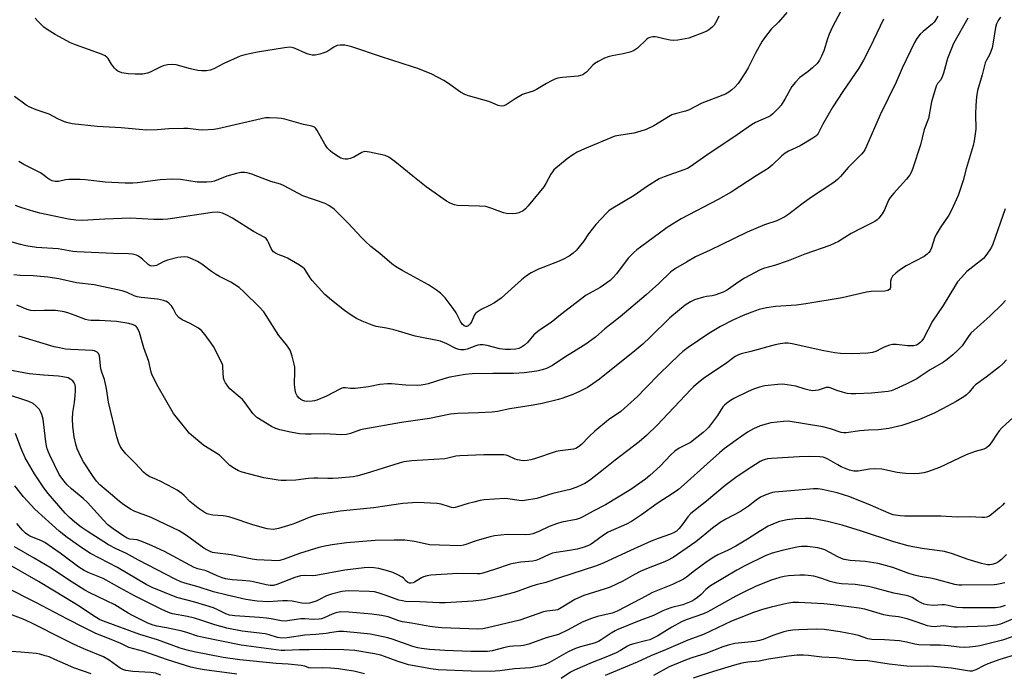
# Model space of a CAD drawing. Units: inches. Extents: x 1231768 to 1237767, y 537455 to 541455.
# Drawn here: x 1235615 to 1235975, y 538708 to 538947 of the extents above; entities that cross this region are included whole.
import ezdxf

# ---------------------------------------------------------------- set-up
doc = ezdxf.new("R2010")
doc.units = ezdxf.units.IN
doc.header["$MEASUREMENT"] = 0
doc.layers.add('Undefined', color=1, linetype='Continuous')

msp = doc.modelspace()

# ---------------------------------------------------------------- linework, layer by layer
at = {"layer": 'Undefined'}
for points, elevation in [([(1235950.36, 538947.99), (1235949.5, 538946.5), (1235949, 538945.85), (1235948.31, 538945.14), (1235944.96, 538942.34), (1235943.89, 538941.36), (1235942.67, 538939.83), (1235941.75, 538938.41), (1235937.34, 538929), (1235935.13, 538923.88), (1235929.25, 538911.91), (1235924.26, 538900.43), (1235923.62, 538899.12), (1235923.14, 538898.4), (1235922.37, 538897.5), (1235917.58, 538892.7), (1235914.73, 538889.41), (1235913.63, 538888.27), (1235912.29, 538887.2), (1235903.76, 538881.56), (1235900.64, 538879.28), (1235895.93, 538875.63), (1235894.43, 538874.68), (1235891.47, 538873.25), (1235887.03, 538871.69), (1235880.63, 538869), (1235871.16, 538864.42), (1235867.23, 538862.42), (1235861.8, 538859.98), (1235858.49, 538858.15), (1235854.57, 538855.82), (1235852.85, 538854.52), (1235848.38, 538850.26), (1235843.84, 538846.19), (1235834.3, 538838.13), (1235828.73, 538833.7), (1235825.29, 538830.72), (1235821.78, 538828.09), (1235813.7, 538823.14), (1235809.6, 538820.38), (1235807.39, 538819.24), (1235805.82, 538818.7), (1235803.84, 538818.31), (1235799.3, 538817.69), (1235795.51, 538817.41), (1235787.78, 538817.41), (1235780.32, 538817.29), (1235777.69, 538817.04), (1235772.1, 538816.07), (1235769.86, 538815.45), (1235764.17, 538813.6), (1235763.06, 538813.34), (1235761.59, 538813.11), (1235760.13, 538813.06), (1235756.04, 538813.15), (1235750.83, 538813.61), (1235749.39, 538813.64), (1235746.54, 538813.39), (1235742.42, 538812.52), (1235737.53, 538811.96), (1235735.81, 538811.91), (1235733.97, 538812.17), (1235733.2, 538812.17), (1235732.67, 538812.05), (1235731.9, 538811.72), (1235727.06, 538809.16), (1235723.54, 538807.71), (1235722.72, 538807.44), (1235721.85, 538807.28), (1235719.77, 538807.22), (1235719.19, 538807.3), (1235718.43, 538807.55), (1235717.7, 538807.9), (1235717.04, 538808.34), (1235716.32, 538809.2), (1235715.82, 538810.25), (1235715.58, 538811.38), (1235715.39, 538813.43), (1235715.53, 538818.2), (1235715.49, 538819.67), (1235715.27, 538820.83), (1235714.51, 538823.72), (1235714.1, 538825.14), (1235713.77, 538825.96), (1235713.35, 538826.69), (1235712.51, 538827.84), (1235709.63, 538831.35), (1235704.22, 538839.88), (1235702.69, 538841.55), (1235696.89, 538847.29), (1235695.21, 538848.82), (1235692.2, 538850.75), (1235688.01, 538852.86), (1235686.55, 538853.71), (1235685.13, 538854.68), (1235681.57, 538857.34), (1235679.99, 538858.34), (1235677.93, 538859.31), (1235676.34, 538859.9), (1235675.27, 538860.03), (1235673.92, 538859.96), (1235672.83, 538859.77), (1235669.03, 538858.8), (1235667.4, 538858.2), (1235665.05, 538856.93), (1235664.23, 538856.72), (1235663.14, 538856.67), (1235662.63, 538856.78), (1235661.94, 538857.2), (1235659.86, 538859.2), (1235658.44, 538860.28), (1235657.65, 538860.68), (1235656.22, 538861.03), (1235654.76, 538861.18), (1235649.25, 538861.3), (1235635.92, 538861.82), (1235634.49, 538861.99), (1235629.09, 538862.97), (1235621.19, 538863.5), (1235617.26, 538864.08), (1235615.31, 538864.54), (1235611.43, 538865.69)], 320), ([(1235961.21, 538947.28), (1235956.03, 538938), (1235953.86, 538932.57), (1235952.34, 538927.15), (1235951.87, 538925.76), (1235951.35, 538924.75), (1235950.15, 538923.41), (1235949.65, 538922.39), (1235947.94, 538916.69), (1235946.85, 538910.61), (1235945.37, 538906.55), (1235943.93, 538900.92), (1235941.23, 538892.4), (1235940.72, 538891.08), (1235940.04, 538889.96), (1235938.84, 538888.44), (1235934.22, 538883.3), (1235932.95, 538881.78), (1235932.32, 538880.79), (1235930.82, 538877.25), (1235929.97, 538875.77), (1235928.79, 538874.18), (1235928.19, 538873.62), (1235927.31, 538872.96), (1235926.57, 538872.54), (1235922.15, 538870.42), (1235918.65, 538868.51), (1235914.05, 538865.69), (1235910.9, 538864.21), (1235901.74, 538860.99), (1235895.62, 538858.54), (1235890.62, 538856.92), (1235887.02, 538855.94), (1235885.43, 538855.32), (1235879.68, 538852.28), (1235877.29, 538850.69), (1235873.89, 538848.19), (1235873.17, 538847.76), (1235871.86, 538847.14), (1235868.91, 538845.98), (1235867.96, 538845.75), (1235865.87, 538845.52), (1235864.77, 538845.29), (1235861.45, 538844.28), (1235859.94, 538843.63), (1235858.09, 538842.33), (1235852.46, 538837.74), (1235845.3, 538830.71), (1235842.54, 538828.17), (1235839.62, 538825.73), (1235826.75, 538815.35), (1235824.37, 538813.58), (1235822.41, 538812.34), (1235819.51, 538810.82), (1235817.08, 538809.68), (1235813.43, 538808.4), (1235811.74, 538807.91), (1235805.77, 538806.44), (1235802.57, 538805.81), (1235794.04, 538804.44), (1235789.55, 538803.57), (1235787.61, 538803.28), (1235782.6, 538802.99), (1235775.01, 538802.83), (1235772.39, 538802.57), (1235764.7, 538800.95), (1235754.44, 538799.53), (1235740.7, 538797.08), (1235739.48, 538796.78), (1235735.8, 538795.44), (1235734.42, 538795.08), (1235732.65, 538795.02), (1235726.37, 538795.33), (1235721.44, 538795.2), (1235719.44, 538795.26), (1235717.16, 538795.4), (1235713.97, 538795.94), (1235710.08, 538796.76), (1235708.52, 538797.3), (1235707.04, 538798.05), (1235701.65, 538801.32), (1235700.86, 538802.01), (1235700.15, 538802.82), (1235697.34, 538806.7), (1235696.4, 538807.86), (1235695.56, 538808.66), (1235691.78, 538811.85), (1235691.03, 538812.74), (1235690.19, 538813.94), (1235689.65, 538814.94), (1235689.43, 538815.75), (1235689.28, 538819.73), (1235689.19, 538820.27), (1235688.93, 538821.08), (1235685.81, 538827.31), (1235685.01, 538828.53), (1235682.72, 538831.58), (1235681.41, 538833.07), (1235680.3, 538833.93), (1235677.35, 538835.67), (1235674.34, 538837.06), (1235673.16, 538837.88), (1235672.17, 538838.92), (1235671.06, 538841.14), (1235670.42, 538842.08), (1235669.46, 538843.12), (1235668.6, 538843.66), (1235667.6, 538844.03), (1235665.35, 538844.55), (1235659.44, 538845.2), (1235657.99, 538845.43), (1235656.89, 538845.8), (1235654.28, 538847.06), (1235652.43, 538847.67), (1235642.26, 538849.78), (1235635.81, 538850.53), (1235629.38, 538851.95), (1235625.28, 538852.6), (1235619.94, 538853.1), (1235615.17, 538853.17), (1235612.86, 538853.45)], 318), ([(1235895.22, 538949.27), (1235892.12, 538945.85), (1235889.43, 538943.29), (1235887.32, 538940.51), (1235886.2, 538938.8), (1235883.81, 538934.74), (1235881, 538929.12), (1235880, 538927.33), (1235877.35, 538923.42), (1235876.18, 538922.06), (1235875.13, 538921.01), (1235874, 538920.16), (1235872.79, 538919.45), (1235864.12, 538916.16), (1235859.28, 538913.58), (1235858.18, 538913.24), (1235854.35, 538912.34), (1235853.13, 538911.89), (1235851.95, 538911.25), (1235846.55, 538907.96), (1235843.76, 538906.6), (1235841.53, 538905.86), (1235839.26, 538905.23), (1235833.8, 538904.43), (1235832.31, 538904.1), (1235821.24, 538899.51), (1235818.57, 538898.31), (1235817.08, 538897.36), (1235814.92, 538895.82), (1235810.13, 538891.84), (1235809.58, 538891.16), (1235808.93, 538890.19), (1235807.18, 538886.86), (1235806.41, 538885.65), (1235800.72, 538878.67), (1235799.74, 538877.59), (1235798.86, 538876.89), (1235797.36, 538876.15), (1235796.29, 538875.85), (1235795.14, 538875.8), (1235792.81, 538875.9), (1235791.69, 538876.1), (1235787.48, 538877.75), (1235785.26, 538878.43), (1235782.97, 538878.61), (1235774.93, 538878.8), (1235773.82, 538879.06), (1235772.19, 538879.7), (1235770.9, 538880.41), (1235763.48, 538885.62), (1235758.57, 538889.5), (1235752, 538894.92), (1235749.79, 538896.42), (1235748.47, 538897.03), (1235742.75, 538898.31), (1235741.07, 538898.51), (1235740.54, 538898.42), (1235740.03, 538898.22), (1235737.09, 538896.48), (1235735.75, 538895.94), (1235734.7, 538895.75), (1235733.91, 538895.73), (1235733.11, 538895.85), (1235732.32, 538896.09), (1235731.28, 538896.65), (1235729.3, 538898.01), (1235728.42, 538898.77), (1235727.45, 538899.81), (1235726.43, 538901.23), (1235723.65, 538906.21), (1235723.15, 538906.92), (1235722.64, 538907.39), (1235721.72, 538907.78), (1235718.66, 538908.45), (1235711.85, 538910.37), (1235710.69, 538910.6), (1235709.2, 538910.73), (1235706.21, 538910.86), (1235704.85, 538910.78), (1235687.45, 538906.84), (1235685.88, 538906.62), (1235681.97, 538906.3), (1235680.33, 538906.39), (1235676.47, 538906.92), (1235675, 538906.99), (1235669.45, 538906.79), (1235665.27, 538906.42), (1235661.39, 538906.27), (1235652.12, 538907.18), (1235643.38, 538907.67), (1235634.16, 538908.7), (1235632.7, 538908.96), (1235631.35, 538909.42), (1235628.98, 538910.45), (1235625.85, 538912.15), (1235621.12, 538913.77), (1235618.69, 538914.72), (1235617.42, 538915.44), (1235613.1, 538918.6)], 326), ([(1235930.45, 538946.89), (1235925.56, 538936.65), (1235923.16, 538931.86), (1235921.4, 538928.99), (1235915.59, 538920.49), (1235911.91, 538914.81), (1235908.28, 538908.58), (1235906.59, 538905.16), (1235906.27, 538904.68), (1235905.77, 538904.16), (1235904.65, 538903.38), (1235900.03, 538900.65), (1235895.81, 538898.66), (1235894.58, 538897.97), (1235893.31, 538896.99), (1235889.84, 538893.56), (1235888.36, 538892.34), (1235883.92, 538889.59), (1235874.82, 538883.63), (1235870.12, 538881), (1235856.58, 538873.88), (1235853.41, 538872.01), (1235851.47, 538870.71), (1235841.69, 538863.6), (1235840.35, 538862.57), (1235839.26, 538861.62), (1235837.21, 538859.53), (1235832.98, 538853.87), (1235831.65, 538852.38), (1235830.61, 538851.41), (1235826.95, 538848.81), (1235822.98, 538846.67), (1235821.93, 538846), (1235812.51, 538838.86), (1235809.14, 538836.03), (1235805.64, 538833.73), (1235804.29, 538832.76), (1235802.84, 538831.51), (1235800.51, 538828.76), (1235799.42, 538827.81), (1235798.25, 538826.98), (1235797.25, 538826.55), (1235796.18, 538826.32), (1235794.23, 538826.19), (1235792.32, 538826.23), (1235790.42, 538826.46), (1235785.73, 538827.65), (1235784.31, 538827.82), (1235783.18, 538827.85), (1235782.36, 538827.76), (1235781.6, 538827.55), (1235778.41, 538826.32), (1235777.3, 538826.1), (1235776.17, 538826.04), (1235775.37, 538826.16), (1235774.36, 538826.5), (1235771.07, 538828.21), (1235768.74, 538829.16), (1235759.51, 538831.06), (1235753.37, 538832.89), (1235751.71, 538833.31), (1235748.95, 538833.91), (1235745.15, 538834.6), (1235743.75, 538835.07), (1235740.14, 538836.49), (1235737.99, 538837.47), (1235736.04, 538838.73), (1235733.67, 538840.41), (1235728.92, 538844.26), (1235726.51, 538846.33), (1235721.82, 538851.41), (1235721.16, 538852.33), (1235719.58, 538854.97), (1235719.07, 538855.62), (1235718.46, 538856.19), (1235717.23, 538857), (1235712.85, 538859.54), (1235711.79, 538860.04), (1235709.38, 538860.91), (1235708.42, 538861.43), (1235707.76, 538861.9), (1235707.23, 538862.43), (1235706.84, 538863.05), (1235705.94, 538865.25), (1235705.54, 538866.04), (1235705.01, 538866.72), (1235704.35, 538867.27), (1235700.47, 538869.24), (1235692.71, 538874.12), (1235690.38, 538875.43), (1235689.06, 538876.01), (1235688.03, 538876.26), (1235687.24, 538876.36), (1235685.34, 538876.26), (1235670.86, 538874.07), (1235669.1, 538873.85), (1235667.32, 538873.74), (1235664.06, 538873.68), (1235655.51, 538874.12), (1235646.12, 538873.77), (1235637.82, 538873.32), (1235635.51, 538873.4), (1235632.86, 538873.81), (1235622.38, 538876.05), (1235620.16, 538876.63), (1235615.48, 538878.02), (1235613.57, 538878.79)], 322), ([(1235973.16, 538947.61), (1235972.34, 538946.41), (1235971.75, 538945.14), (1235971.34, 538943.82), (1235970.56, 538938.44), (1235970.14, 538936.42), (1235969.26, 538934.07), (1235968.02, 538931.96), (1235967.56, 538930.95), (1235966.5, 538926.55), (1235964.78, 538920.84), (1235964.42, 538918.49), (1235964.18, 538915.33), (1235964.09, 538912.2), (1235964.15, 538906.69), (1235963.62, 538902.46), (1235963.2, 538900.77), (1235960.68, 538892.14), (1235959.61, 538887.96), (1235957.77, 538882.41), (1235955.29, 538877.07), (1235954.36, 538875.24), (1235951.17, 538870.65), (1235949.64, 538868.21), (1235949.1, 538866.87), (1235947.93, 538863.28), (1235947.47, 538862.27), (1235947.03, 538861.58), (1235946.43, 538860.97), (1235945.32, 538860.18), (1235938.68, 538856.69), (1235936.27, 538855.19), (1235934.97, 538854.12), (1235933.81, 538852.92), (1235933.24, 538852.02), (1235933.07, 538851.2), (1235932.98, 538848.87), (1235932.87, 538848.43), (1235932.67, 538848.06), (1235932.07, 538847.7), (1235931.01, 538847.47), (1235925.94, 538847.33), (1235924.2, 538847.15), (1235915.32, 538845.07), (1235902.06, 538842.88), (1235898.67, 538842.43), (1235891.08, 538841.89), (1235887.7, 538841.43), (1235885.12, 538840.8), (1235882.4, 538839.86), (1235879.16, 538838.58), (1235875.49, 538836.94), (1235870.91, 538834.55), (1235866.67, 538831.97), (1235859.12, 538826.89), (1235857.22, 538825.49), (1235855.68, 538824.12), (1235848.74, 538817.39), (1235843.61, 538812), (1235840.58, 538808.98), (1235834.52, 538803.55), (1235830.08, 538800.44), (1235825, 538796.33), (1235822.84, 538794.27), (1235820.21, 538791.49), (1235819.08, 538790.56), (1235818.07, 538789.99), (1235817.25, 538789.76), (1235812.38, 538789.16), (1235810.98, 538788.89), (1235803.01, 538786.21), (1235801.63, 538785.81), (1235800.31, 538785.56), (1235798.89, 538785.54), (1235796.84, 538785.84), (1235796.02, 538786.14), (1235793.46, 538787.37), (1235792.71, 538787.57), (1235791.86, 538787.66), (1235784.51, 538787.73), (1235775.74, 538787.36), (1235774.25, 538787.15), (1235771.43, 538786.43), (1235770.26, 538786.21), (1235758.22, 538785.47), (1235755.3, 538785.07), (1235753.59, 538784.65), (1235747.73, 538782.83), (1235741.52, 538780.8), (1235738.51, 538779.96), (1235736.87, 538779.63), (1235731.35, 538779.11), (1235729.32, 538779), (1235727.58, 538779), (1235723.88, 538779.18), (1235722.49, 538779.15), (1235720.55, 538779), (1235715.9, 538778.44), (1235712.33, 538778.3), (1235710.54, 538778.28), (1235709.37, 538778.37), (1235704.14, 538779.33), (1235696.24, 538781.35), (1235694.97, 538781.86), (1235693.45, 538782.69), (1235691.8, 538783.81), (1235689, 538786.61), (1235687.96, 538787.52), (1235686.03, 538788.8), (1235682.24, 538791.09), (1235677.74, 538794.82), (1235676.91, 538795.64), (1235676.14, 538796.52), (1235671.19, 538802.73), (1235665.62, 538812.56), (1235663.36, 538816.83), (1235663.01, 538817.88), (1235662.25, 538821.81), (1235660.42, 538826.74), (1235658.78, 538832.41), (1235658.04, 538834.01), (1235657.72, 538834.43), (1235657.14, 538834.9), (1235656.17, 538835.34), (1235654.85, 538835.72), (1235650.37, 538836.46), (1235644.14, 538836.8), (1235641.2, 538836.77), (1235640.2, 538836.86), (1235639.09, 538837.16), (1235635.27, 538838.63), (1235632.61, 538839.55), (1235631.27, 538839.95), (1235629.87, 538840.23), (1235628.12, 538840.39), (1235626.34, 538840.46), (1235623.96, 538840.45), (1235620.53, 538840.32), (1235619.12, 538840.41), (1235617.75, 538840.83), (1235613.97, 538842.37)], 316), ([(1235914.77, 538949.62), (1235911.89, 538944.04), (1235910.6, 538941.36), (1235909.97, 538939.71), (1235908.62, 538935.26), (1235907.83, 538933.41), (1235907.07, 538931.88), (1235906.2, 538930.75), (1235904.51, 538929.15), (1235902.96, 538927.82), (1235899.93, 538925.62), (1235898.27, 538923.9), (1235897.04, 538922.24), (1235894.41, 538917.64), (1235893.04, 538915.46), (1235892.14, 538914.36), (1235890.09, 538912.34), (1235889.2, 538911.62), (1235888.43, 538911.17), (1235883.71, 538909.07), (1235882.23, 538908.25), (1235876.97, 538904.58), (1235865.96, 538897.17), (1235859.87, 538892.88), (1235858.92, 538892.37), (1235857.57, 538891.81), (1235850.4, 538889.31), (1235848.57, 538888.55), (1235844.34, 538885.92), (1235839.47, 538882.46), (1235830.99, 538877.45), (1235830.14, 538876.79), (1235829.3, 538875.99), (1235825.4, 538871.84), (1235822.69, 538868.39), (1235820.86, 538865.65), (1235819.83, 538864.28), (1235818.39, 538862.52), (1235817.19, 538861.4), (1235815.64, 538860.3), (1235813.32, 538859.11), (1235811.47, 538858.27), (1235804.44, 538855.52), (1235801.83, 538854.14), (1235800.07, 538853.08), (1235798.28, 538851.62), (1235790.82, 538844.97), (1235789.68, 538844.03), (1235788.44, 538843.23), (1235786.63, 538842.2), (1235783.5, 538840.8), (1235782.1, 538839.85), (1235781.5, 538839.28), (1235781.17, 538838.84), (1235780.04, 538836.28), (1235779.59, 538835.55), (1235778.79, 538834.83), (1235778.31, 538834.62), (1235777.92, 538834.59), (1235777.34, 538834.79), (1235776.61, 538835.49), (1235776.03, 538836.46), (1235774.44, 538839.52), (1235773.36, 538841.16), (1235770.35, 538845.1), (1235768.69, 538846.77), (1235767.3, 538847.87), (1235764.26, 538849.77), (1235754.98, 538854.89), (1235752.31, 538856.52), (1235750.91, 538857.48), (1235746.59, 538861.2), (1235743.3, 538863.83), (1235741.15, 538865.79), (1235739.7, 538867.23), (1235735.1, 538872.28), (1235731.15, 538876.26), (1235729.82, 538877.42), (1235727.89, 538878.78), (1235726.62, 538879.5), (1235718.48, 538882.39), (1235711.62, 538886.02), (1235710.28, 538886.64), (1235706.8, 538887.54), (1235702, 538889.44), (1235699.8, 538890.24), (1235698.14, 538890.76), (1235697.15, 538890.9), (1235695.83, 538890.82), (1235694.22, 538890.5), (1235690.71, 538889.46), (1235686.21, 538887.72), (1235685.03, 538887.46), (1235683.38, 538887.32), (1235681.66, 538887.28), (1235679.88, 538887.35), (1235673.73, 538888.24), (1235670.86, 538888.42), (1235666.32, 538888.16), (1235658.07, 538887.03), (1235656.38, 538886.92), (1235653.51, 538886.94), (1235646.3, 538887.3), (1235639.13, 538888.22), (1235637.07, 538888.34), (1235632.94, 538888.34), (1235631.8, 538888.16), (1235629.27, 538887.59), (1235628.01, 538887.53), (1235626.92, 538887.81), (1235625.87, 538888.29), (1235625.19, 538888.75), (1235623.54, 538890.12), (1235622.67, 538890.72), (1235616.53, 538893.84), (1235614.75, 538894.84)], 324), ([(1235870.3, 538948.01), (1235869.6, 538946.43), (1235868.6, 538944.73), (1235867.82, 538943.87), (1235866.66, 538942.94), (1235865.91, 538942.49), (1235865.12, 538942.15), (1235859.39, 538940), (1235858.01, 538939.65), (1235855.41, 538939.24), (1235853.96, 538939.13), (1235852.53, 538939.27), (1235850.27, 538939.68), (1235847.83, 538940.34), (1235847.03, 538940.47), (1235846.18, 538940.42), (1235845.08, 538940.15), (1235844.56, 538939.92), (1235843.92, 538939.47), (1235840.6, 538936.31), (1235839.93, 538935.76), (1235839.2, 538935.31), (1235837.88, 538934.84), (1235835.39, 538934.17), (1235831.38, 538933.47), (1235829.98, 538933.11), (1235828.62, 538932.6), (1235826.31, 538931.38), (1235825.07, 538930.64), (1235824.38, 538930.12), (1235821.96, 538927.57), (1235821.34, 538927.03), (1235820.64, 538926.58), (1235819.83, 538926.27), (1235818.98, 538926.08), (1235813.24, 538925.55), (1235811.58, 538925.29), (1235810.5, 538924.99), (1235809.18, 538924.38), (1235807.38, 538923.4), (1235803.77, 538921.13), (1235802.55, 538920.63), (1235799.76, 538919.77), (1235798.69, 538919.35), (1235795.99, 538917.8), (1235792.64, 538915.61), (1235791.87, 538915.27), (1235790.81, 538915.12), (1235789.81, 538915.36), (1235787.86, 538916.25), (1235786.32, 538916.84), (1235778.94, 538918.85), (1235777.57, 538919.33), (1235776.06, 538920.23), (1235771.23, 538923.67), (1235769.96, 538924.44), (1235765.5, 538926.78), (1235760.43, 538928.84), (1235758.53, 538929.52), (1235747.19, 538933.11), (1235736.32, 538936.81), (1235734.9, 538937.2), (1235733.77, 538937.36), (1235732.07, 538937.44), (1235730.99, 538937.26), (1235729.77, 538936.64), (1235727.61, 538935.21), (1235726.84, 538934.8), (1235724.65, 538934.08), (1235722.97, 538933.72), (1235721.84, 538933.76), (1235720.44, 538934.08), (1235719.36, 538934.49), (1235715.65, 538936.19), (1235714.85, 538936.45), (1235713.77, 538936.6), (1235711.75, 538936.42), (1235701.86, 538934.86), (1235697.23, 538933.83), (1235695.53, 538933.34), (1235689.62, 538930.72), (1235685.92, 538928.74), (1235684.65, 538928.29), (1235683.31, 538928.01), (1235681.54, 538927.99), (1235680.12, 538928.17), (1235677.38, 538928.79), (1235672.19, 538930.17), (1235670.75, 538930.37), (1235669.06, 538930.21), (1235667.4, 538929.84), (1235666.34, 538929.38), (1235662.73, 538927.5), (1235661.68, 538927.16), (1235660.06, 538926.84), (1235657.23, 538926.74), (1235654.6, 538926.91), (1235652.4, 538927.34), (1235650.92, 538927.89), (1235650.26, 538928.35), (1235649.65, 538928.98), (1235648.59, 538930.4), (1235647.35, 538932.46), (1235646.86, 538933.02), (1235646.25, 538933.49), (1235644.96, 538934.06), (1235635.47, 538937.49), (1235633.54, 538938.28), (1235628.02, 538941.3), (1235625.06, 538943.14), (1235623.89, 538943.99), (1235621.79, 538945.99), (1235620.65, 538947.29)], 328), ([(1235974.93, 538877.61), (1235970.36, 538864.63), (1235969.92, 538863.61), (1235969.35, 538862.63), (1235967.87, 538860.47), (1235966.98, 538859.43), (1235960.94, 538854.62), (1235958.91, 538852.5), (1235957.53, 538850.85), (1235956.74, 538849.7), (1235952.22, 538842.22), (1235948.4, 538836.58), (1235945.01, 538830.18), (1235944.42, 538829.31), (1235943.83, 538828.7), (1235943.17, 538828.16), (1235942.46, 538827.73), (1235941.43, 538827.48), (1235939.22, 538827.51), (1235935.22, 538828.02), (1235933.8, 538828.01), (1235932.68, 538827.72), (1235930.75, 538827.02), (1235929.68, 538826.54), (1235927.65, 538825.4), (1235926.44, 538825.02), (1235924.79, 538824.81), (1235918.97, 538824.56), (1235914.8, 538824.74), (1235912.75, 538824.98), (1235908.69, 538825.71), (1235897.11, 538828.27), (1235895.69, 538828.48), (1235894.42, 538828.49), (1235892.77, 538828.25), (1235890.85, 538827.85), (1235882.05, 538825.41), (1235878.55, 538824.58), (1235877.55, 538824.26), (1235876.36, 538823.62), (1235872.71, 538820.95), (1235865.19, 538815.9), (1235862.9, 538814.07), (1235861.12, 538812.53), (1235860.09, 538811.53), (1235847.84, 538798.56), (1235843.92, 538794.74), (1235841.21, 538792.44), (1235832.49, 538785.73), (1235827.66, 538781.85), (1235823.07, 538778.31), (1235821.37, 538777.24), (1235820.12, 538776.56), (1235818.5, 538775.89), (1235816, 538775), (1235809.68, 538773.57), (1235803.83, 538771.78), (1235799.41, 538770.98), (1235798.53, 538770.93), (1235797.38, 538770.99), (1235793.32, 538771.58), (1235792.16, 538771.68), (1235784.62, 538771.23), (1235783.17, 538770.99), (1235780.85, 538770.43), (1235778.85, 538769.89), (1235774.95, 538768.64), (1235774.11, 538768.44), (1235773.31, 538768.37), (1235772.76, 538768.42), (1235771.93, 538768.62), (1235768.91, 538769.64), (1235767.46, 538769.84), (1235760.36, 538770.25), (1235754.96, 538769.89), (1235744.19, 538768.33), (1235732.07, 538767.09), (1235723.94, 538765.74), (1235722.57, 538765.41), (1235720.74, 538764.84), (1235715.79, 538762.7), (1235714.39, 538762.17), (1235709.5, 538760.76), (1235707.76, 538760.45), (1235705.44, 538760.63), (1235702.69, 538761.31), (1235699.76, 538762.21), (1235693.04, 538764.56), (1235691.41, 538765.06), (1235689.32, 538765.42), (1235685.61, 538765.69), (1235684.48, 538765.83), (1235683.46, 538766.17), (1235682.43, 538766.76), (1235680.17, 538768.24), (1235678.98, 538769.12), (1235677.22, 538770.68), (1235675.13, 538772.88), (1235674.23, 538773.59), (1235672.56, 538774.72), (1235671.15, 538775.56), (1235666.56, 538777.94), (1235664.99, 538778.7), (1235662.35, 538779.81), (1235661.1, 538780.57), (1235660.25, 538781.35), (1235657.29, 538784.53), (1235653.81, 538788.01), (1235652.28, 538789.93), (1235651.86, 538790.63), (1235651.29, 538791.9), (1235650.49, 538794.28), (1235647.49, 538806.89), (1235646.69, 538811.93), (1235646.26, 538814.11), (1235645.97, 538815.19), (1235645.01, 538817.9), (1235644.66, 538819.14), (1235644.14, 538823.9), (1235643.86, 538824.66), (1235643.33, 538825.18), (1235642.4, 538825.66), (1235641.59, 538825.85), (1235633.72, 538826.12), (1235631.79, 538826.35), (1235629.59, 538826.73), (1235627.59, 538827.2), (1235622.4, 538828.68), (1235614.71, 538831.03)], 314), ([(1235975.06, 538844.11), (1235973.83, 538842.72), (1235969.42, 538838.44), (1235962.4, 538832.11), (1235961.35, 538830.84), (1235959.15, 538827.52), (1235957.54, 538825.8), (1235955.84, 538824.17), (1235953.77, 538822.52), (1235952.37, 538821.51), (1235947.53, 538818.72), (1235943.91, 538816.27), (1235942.6, 538815.47), (1235938.79, 538813.56), (1235934.52, 538811.58), (1235933.24, 538811.05), (1235932.16, 538810.8), (1235926.06, 538810.16), (1235920.4, 538809.92), (1235918.62, 538809.96), (1235917.16, 538810.13), (1235915.52, 538810.55), (1235913.37, 538811.24), (1235911.4, 538812.08), (1235910.61, 538812.29), (1235909.52, 538812.29), (1235906.64, 538811.33), (1235905.6, 538811.15), (1235904.51, 538811.12), (1235903.33, 538811.29), (1235901.88, 538811.63), (1235898.45, 538812.73), (1235895.34, 538813.29), (1235893.63, 538813.48), (1235891.85, 538813.39), (1235887.13, 538812.84), (1235885.15, 538812.35), (1235882.96, 538811.62), (1235881.1, 538810.82), (1235875.83, 538808.31), (1235874.6, 538807.57), (1235873.23, 538806.57), (1235872.39, 538805.83), (1235871.84, 538805.17), (1235869.81, 538802.08), (1235866.51, 538797.65), (1235865.74, 538796.79), (1235864.66, 538795.82), (1235862.36, 538793.99), (1235859.97, 538792.22), (1235859.07, 538791.69), (1235855.9, 538790.09), (1235854.21, 538789.01), (1235852.83, 538787.73), (1235848.89, 538783.5), (1235845.13, 538780.1), (1235843.51, 538778.78), (1235838.26, 538775.07), (1235828.95, 538769.37), (1235824.46, 538767.08), (1235820.97, 538765.15), (1235819.7, 538764.56), (1235818.19, 538764.08), (1235813.04, 538763.03), (1235811.37, 538762.57), (1235808.41, 538761.49), (1235804.58, 538759.61), (1235802.47, 538758.83), (1235801.36, 538758.59), (1235799.89, 538758.46), (1235793.09, 538758.52), (1235788.48, 538758.07), (1235786.79, 538757.7), (1235782.06, 538756.43), (1235780.96, 538756.07), (1235777.94, 538754.87), (1235777.1, 538754.64), (1235775.98, 538754.45), (1235768.31, 538754.64), (1235764.73, 538754.84), (1235763.12, 538755.1), (1235759.17, 538756.07), (1235755.66, 538756.49), (1235751.79, 538756.52), (1235744.89, 538756.39), (1235734.43, 538755.48), (1235729.14, 538754.81), (1235727.09, 538754.47), (1235724.22, 538753.79), (1235717.19, 538751.68), (1235711.65, 538749.56), (1235710, 538749.12), (1235708.9, 538749), (1235706.97, 538749.01), (1235701.61, 538749.34), (1235699.98, 538749.6), (1235692.25, 538751.17), (1235686.32, 538751.86), (1235685.48, 538752.05), (1235684.65, 538752.34), (1235683.32, 538752.97), (1235682.31, 538753.56), (1235675.94, 538758.19), (1235673.25, 538759.9), (1235668.35, 538762.28), (1235663.02, 538764.73), (1235656.8, 538767.08), (1235655.47, 538767.83), (1235653.11, 538769.42), (1235651.52, 538770.61), (1235648.91, 538772.78), (1235644.36, 538776.74), (1235643.05, 538778.06), (1235641.86, 538779.71), (1235638.3, 538785.13), (1235637.5, 538786.7), (1235636.04, 538789.93), (1235635.49, 538791.55), (1235634.91, 538794.28), (1235634.47, 538797.99), (1235634.31, 538800.89), (1235634.39, 538803.2), (1235635.02, 538806.77), (1235635.31, 538809.36), (1235635.45, 538811.09), (1235635.42, 538812.22), (1235635.24, 538813.29), (1235634.95, 538814.03), (1235634.42, 538814.7), (1235633.76, 538815.26), (1235632.75, 538815.81), (1235630.85, 538816.21), (1235629.16, 538816.41), (1235623.68, 538816.78), (1235618.51, 538817.28), (1235616.5, 538817.6), (1235611.29, 538818.62)], 312), ([(1235975.43, 538822.38), (1235973.93, 538820.76), (1235972.86, 538819.82), (1235967.99, 538816.07), (1235964.06, 538813.28), (1235963.28, 538812.48), (1235961.79, 538810.6), (1235960.73, 538809.59), (1235959.83, 538808.89), (1235956.96, 538807.16), (1235952.06, 538804.48), (1235948.92, 538802.93), (1235943.65, 538800.55), (1235937.17, 538798.36), (1235932.36, 538797.28), (1235928.69, 538796.78), (1235924.98, 538796.64), (1235921.86, 538796.41), (1235916.89, 538795.66), (1235915.86, 538795.7), (1235915.06, 538795.87), (1235911.1, 538797.19), (1235908.37, 538797.88), (1235895.63, 538799.93), (1235893.92, 538799.88), (1235889.35, 538799.32), (1235887.64, 538798.93), (1235885.37, 538798.27), (1235883.02, 538797.21), (1235880.85, 538795.95), (1235876.7, 538793.07), (1235872.25, 538789.82), (1235870.59, 538788.44), (1235866.12, 538784.45), (1235857.7, 538776.78), (1235855.55, 538774.98), (1235853.71, 538773.62), (1235847.84, 538769.88), (1235842.08, 538765.74), (1235838.46, 538763.29), (1235836.67, 538762.35), (1235829.88, 538759.41), (1235828.24, 538758.35), (1235824.61, 538755.62), (1235823.41, 538754.85), (1235821.22, 538753.89), (1235818.65, 538753.2), (1235815.75, 538752.67), (1235810.89, 538752.03), (1235809.59, 538751.73), (1235808.34, 538751.27), (1235804.77, 538749.51), (1235803.5, 538749.07), (1235802.39, 538748.87), (1235798.06, 538748.44), (1235795.23, 538748.01), (1235794.12, 538747.76), (1235788.47, 538745.76), (1235784.21, 538744.44), (1235783.14, 538744.25), (1235782.06, 538744.16), (1235775, 538744.29), (1235765.21, 538743.76), (1235763.85, 538743.51), (1235762.53, 538743.12), (1235761.75, 538742.74), (1235759.24, 538741.14), (1235758.71, 538740.93), (1235757.89, 538740.78), (1235757.35, 538740.81), (1235756.75, 538741.04), (1235756.2, 538741.49), (1235755.17, 538742.64), (1235754.71, 538742.99), (1235753.17, 538743.85), (1235751.28, 538744.7), (1235749.33, 538745.3), (1235746.22, 538746.1), (1235744.3, 538746.41), (1235742.93, 538746.5), (1235740.79, 538746.4), (1235733.71, 538745.5), (1235723.17, 538743.58), (1235722.07, 538743.52), (1235719.4, 538743.61), (1235717.53, 538743.43), (1235715.56, 538742.88), (1235708.97, 538740.25), (1235707.68, 538739.93), (1235706.51, 538739.96), (1235705.05, 538740.18), (1235700.42, 538741.24), (1235699.03, 538741.49), (1235696.22, 538741.81), (1235692.65, 538742), (1235690.14, 538742.39), (1235689.03, 538742.72), (1235687.11, 538743.46), (1235683.1, 538745.25), (1235680.04, 538746.06), (1235678.75, 538746.53), (1235667.87, 538752.36), (1235663.46, 538754.39), (1235660.2, 538755.78), (1235657.97, 538756.57), (1235655.26, 538756.89), (1235654.32, 538757.19), (1235653.06, 538757.95), (1235649.12, 538760.66), (1235647.26, 538762.12), (1235645.6, 538763.78), (1235639.81, 538770.28), (1235638.22, 538771.74), (1235634, 538775.2), (1235632.39, 538776.7), (1235631.12, 538778.22), (1235629.46, 538780.55), (1235626, 538787.6), (1235625.53, 538788.66), (1235625.12, 538789.93), (1235624.85, 538790.97), (1235624.61, 538792.43), (1235623.58, 538800.72), (1235623.14, 538802.42), (1235622.69, 538803.48), (1235622.23, 538804.21), (1235621.07, 538805.52), (1235619.99, 538806.47), (1235618.42, 538807.18), (1235610.26, 538809.8)], 310), ([(1235977.79, 538801.37), (1235973.72, 538797.52), (1235972.71, 538796.45), (1235971.85, 538795.26), (1235969.75, 538792.04), (1235968.88, 538790.94), (1235968.06, 538790.28), (1235967.13, 538789.81), (1235963.9, 538788.84), (1235960.63, 538787.69), (1235950.88, 538783.07), (1235946.55, 538781.5), (1235945.17, 538781.11), (1235943.45, 538780.84), (1235941.74, 538780.78), (1235938.58, 538780.83), (1235937.44, 538780.93), (1235935.44, 538781.26), (1235929.89, 538782.4), (1235927.32, 538782.54), (1235925.32, 538782.48), (1235921.26, 538781.71), (1235919.66, 538781.69), (1235918.02, 538782.12), (1235915.06, 538783.28), (1235913.74, 538783.97), (1235910.4, 538785.97), (1235909.36, 538786.47), (1235908.38, 538786.8), (1235907.25, 538786.97), (1235903.4, 538787.11), (1235899.72, 538786.98), (1235889.57, 538786.36), (1235888.11, 538786.2), (1235887.26, 538785.99), (1235886.17, 538785.59), (1235885.39, 538785.2), (1235880.66, 538782.23), (1235876.56, 538779.44), (1235872.61, 538776.46), (1235865.89, 538770.71), (1235860.16, 538766.19), (1235859.07, 538765.04), (1235857.23, 538762.45), (1235855.83, 538760.72), (1235854.85, 538759.81), (1235853.75, 538759.12), (1235852.65, 538758.67), (1235848.14, 538757.1), (1235845.68, 538756.12), (1235838.03, 538752.73), (1235828.1, 538748.1), (1235825.29, 538746.95), (1235812.12, 538742.79), (1235807.2, 538741.03), (1235803.63, 538740.16), (1235801.67, 538739.6), (1235797.08, 538737.88), (1235795.6, 538737.4), (1235790, 538735.87), (1235784.64, 538734.74), (1235780.58, 538734.22), (1235770.35, 538733.56), (1235768.33, 538733.57), (1235761.2, 538733.97), (1235755.92, 538734.13), (1235754.79, 538734.27), (1235753.46, 538734.59), (1235748.81, 538736.28), (1235745.96, 538737.19), (1235744.56, 538737.56), (1235742.63, 538737.78), (1235735.27, 538737.96), (1235733.85, 538737.86), (1235732.71, 538737.69), (1235728.96, 538736.77), (1235727.12, 538736.13), (1235724.33, 538734.69), (1235723.27, 538734.24), (1235720.81, 538733.53), (1235719.45, 538733.37), (1235718.06, 538733.51), (1235714.56, 538734.17), (1235712.79, 538734.34), (1235711.1, 538734.33), (1235705.73, 538734.01), (1235701.71, 538734.17), (1235697.58, 538734.87), (1235690.76, 538736.39), (1235685.82, 538737.64), (1235680.27, 538739.49), (1235675.36, 538740.74), (1235673.83, 538741.31), (1235671.82, 538742.21), (1235658.46, 538749.14), (1235654.08, 538751.61), (1235650.26, 538753.32), (1235647.48, 538754.8), (1235639.66, 538759.83), (1235637.53, 538761.3), (1235635.16, 538763.11), (1235633.22, 538764.79), (1235631.63, 538766.4), (1235625.43, 538773.52), (1235623.87, 538775.62), (1235620.51, 538780.69), (1235617.09, 538786.63), (1235615.48, 538790.23), (1235613.52, 538795.42)], 308), ([(1235974.61, 538770.18), (1235973.89, 538769.26), (1235972.84, 538768.27), (1235969.96, 538765.82), (1235969.01, 538765.21), (1235968.19, 538764.93), (1235967.33, 538764.79), (1235966.47, 538764.76), (1235961.9, 538765.06), (1235957.38, 538764.94), (1235951.36, 538765.24), (1235938.31, 538765.27), (1235936.53, 538765.36), (1235933.99, 538765.8), (1235932.37, 538766.31), (1235925.72, 538769.25), (1235918.11, 538772.35), (1235913.57, 538773.74), (1235908.02, 538775.03), (1235906.6, 538775.21), (1235904.95, 538775.22), (1235896.61, 538774.57), (1235890.83, 538774.01), (1235889.98, 538773.86), (1235888.86, 538773.53), (1235886.93, 538772.8), (1235885.61, 538772.19), (1235883.98, 538771.12), (1235881.16, 538768.98), (1235878.2, 538766.97), (1235872.9, 538764.12), (1235870.84, 538762.92), (1235868.04, 538760.92), (1235863.92, 538757.44), (1235861.98, 538755.94), (1235853.6, 538750.16), (1235851.55, 538749.01), (1235849.94, 538748.31), (1235844.49, 538746.3), (1235841.57, 538745.02), (1235839.58, 538744.01), (1235835.31, 538741.57), (1235830.7, 538739.33), (1235828.78, 538738.66), (1235821.03, 538736.23), (1235819.11, 538735.48), (1235817.8, 538734.81), (1235812.81, 538731.73), (1235811.52, 538731.08), (1235810.64, 538730.86), (1235807.56, 538730.6), (1235806.26, 538730.36), (1235797.73, 538727.32), (1235785.86, 538724.4), (1235784.12, 538724.08), (1235782.39, 538724), (1235769.18, 538724.49), (1235766.73, 538724.68), (1235764.82, 538724.94), (1235758.15, 538726.17), (1235754.8, 538726.68), (1235753.45, 538727.07), (1235749.6, 538728.42), (1235747.19, 538729.01), (1235743.68, 538729.5), (1235735.19, 538730.21), (1235732.36, 538730.26), (1235730.47, 538729.93), (1235729.14, 538729.48), (1235726.22, 538728.09), (1235725.22, 538727.74), (1235724.43, 538727.57), (1235722.22, 538727.5), (1235719.16, 538727.75), (1235717.68, 538727.76), (1235711.96, 538726.88), (1235710.52, 538726.98), (1235706.87, 538727.75), (1235705.17, 538727.99), (1235702.6, 538728.24), (1235693.66, 538728.86), (1235691.67, 538729.13), (1235690.34, 538729.56), (1235687.62, 538730.96), (1235685.76, 538731.72), (1235679.03, 538733.89), (1235672.47, 538735.54), (1235663.36, 538739.23), (1235661.23, 538740.32), (1235650.77, 538746.5), (1235640.86, 538751.67), (1235637.72, 538753.66), (1235632.42, 538757.45), (1235629.41, 538759.82), (1235620.58, 538767.86), (1235616.48, 538772.32), (1235613.25, 538776.31)], 306), ([(1235975.37, 538751.26), (1235973.57, 538749.48), (1235972.4, 538748.58), (1235971.4, 538748.02), (1235970.08, 538747.59), (1235969.28, 538747.51), (1235968.47, 538747.54), (1235967.38, 538747.67), (1235966.3, 538747.91), (1235961.44, 538749.41), (1235955.7, 538751.49), (1235952.71, 538752.31), (1235944.6, 538753.47), (1235941.19, 538754.06), (1235939.5, 538754.45), (1235934.19, 538755.93), (1235922.37, 538759.77), (1235915.34, 538761.94), (1235910.03, 538763.33), (1235905.72, 538764.14), (1235903.77, 538764.39), (1235901.89, 538764.44), (1235898.38, 538764.25), (1235895.34, 538763.93), (1235892.49, 538763.3), (1235890.89, 538762.74), (1235888.35, 538761.57), (1235885.54, 538759.92), (1235880.78, 538756.82), (1235876.52, 538754.31), (1235873.78, 538752.89), (1235869.92, 538751.11), (1235868.45, 538750.28), (1235866.06, 538748.65), (1235861.39, 538745.27), (1235858.58, 538742.99), (1235857.42, 538742.27), (1235853.44, 538740.3), (1235846.08, 538737.35), (1235841.83, 538735.01), (1235833.16, 538730.49), (1235831.4, 538729.86), (1235826.05, 538728.57), (1235823.86, 538727.85), (1235820.39, 538726.48), (1235815.28, 538723.72), (1235811.76, 538722.08), (1235807.33, 538720.77), (1235800.95, 538718.53), (1235798.96, 538717.95), (1235798.03, 538717.85), (1235795.35, 538717.79), (1235793.93, 538717.61), (1235792.23, 538717.27), (1235787.6, 538716.1), (1235785.92, 538715.83), (1235779.75, 538715.8), (1235770.34, 538716.13), (1235764.7, 538716.57), (1235761.77, 538716.88), (1235760.4, 538717.12), (1235758.58, 538717.62), (1235751.46, 538720.17), (1235749.49, 538720.79), (1235743.1, 538722.1), (1235739.51, 538722.57), (1235733.28, 538723.14), (1235731.53, 538723.18), (1235729.01, 538722.71), (1235726.98, 538722.44), (1235723.2, 538722.03), (1235719.13, 538721.77), (1235712.72, 538720.83), (1235710.72, 538720.68), (1235709.19, 538720.92), (1235706.19, 538721.85), (1235704.69, 538722.21), (1235696.23, 538723.25), (1235690.67, 538724.3), (1235686.27, 538725.51), (1235681.17, 538727.29), (1235678.91, 538727.96), (1235676.35, 538728.6), (1235670.8, 538729.63), (1235669.33, 538730.06), (1235666.65, 538731.31), (1235656.94, 538736.1), (1235651.56, 538739.03), (1235645.57, 538742.43), (1235644.33, 538742.99), (1235640.05, 538744.64), (1235638.54, 538745.39), (1235636.65, 538746.67), (1235629.82, 538751.79), (1235624.28, 538755.6), (1235622.8, 538756.41), (1235618.69, 538758.01), (1235617.98, 538758.42), (1235617.14, 538759.06), (1235616.04, 538760.15), (1235613.97, 538762.6)], 304), ([(1235694.32, 538707.58), (1235682.58, 538709.08), (1235680.28, 538709.45), (1235677.58, 538710.1), (1235668.97, 538712.77), (1235660.36, 538715.84), (1235654.88, 538717.27), (1235651.92, 538718.69), (1235648.49, 538720.19), (1235642.86, 538722.34), (1235638.46, 538724.63), (1235632.47, 538727.58), (1235620.9, 538733.7), (1235610.07, 538739.23)], 298), ([(1235982.5, 538729.68), (1235973.22, 538725.83), (1235971.71, 538725.45), (1235968.48, 538725.11), (1235957.48, 538724.67), (1235956.13, 538724.73), (1235952.4, 538725.18), (1235949.01, 538724.88), (1235947.9, 538724.91), (1235946.53, 538725.18), (1235942.76, 538726.58), (1235939.08, 538727.78), (1235935.92, 538728.47), (1235932.56, 538728.9), (1235930.53, 538729.27), (1235923.62, 538731.26), (1235921.62, 538731.69), (1235912.17, 538732.87), (1235908.64, 538733.17), (1235899.37, 538733.76), (1235897.4, 538733.75), (1235895.18, 538733.34), (1235889.49, 538732.02), (1235886.25, 538731.11), (1235882.96, 538730.02), (1235877.78, 538728.05), (1235874.92, 538726.85), (1235864.69, 538721.98), (1235859.05, 538719.96), (1235850.92, 538716.41), (1235845.55, 538714.28), (1235840.46, 538711.91), (1235828.84, 538707.01)], 298), ([(1235666.6, 538707.18), (1235664.68, 538707.9), (1235662.93, 538708.12), (1235656.37, 538708.45), (1235653.76, 538708.85), (1235652.7, 538709.19), (1235651.71, 538709.7), (1235647.71, 538712.67), (1235645.7, 538713.81), (1235638.52, 538716.81), (1235634.66, 538718.53), (1235631.49, 538720.05), (1235619.2, 538726.29), (1235616.27, 538727.64), (1235609.5, 538730.16)], 296), ([(1235977.45, 538721.14), (1235973.87, 538719.9), (1235965.62, 538717.93), (1235964.05, 538717.65), (1235961.89, 538717.39), (1235960.16, 538717.31), (1235958.08, 538717.36), (1235954.14, 538717.92), (1235951.3, 538718.16), (1235947.5, 538718.11), (1235943.4, 538718.29), (1235941.96, 538718.49), (1235938.84, 538719.28), (1235936.26, 538719.74), (1235930.87, 538720.06), (1235926.25, 538720.15), (1235924.69, 538720.45), (1235921.32, 538721.61), (1235919.8, 538721.99), (1235914.59, 538722.96), (1235910.56, 538723.64), (1235908.84, 538723.85), (1235905.96, 538724), (1235899.4, 538723.78), (1235897.32, 538723.66), (1235895.65, 538723.38), (1235894.03, 538722.94), (1235890.07, 538721.62), (1235886.56, 538720.21), (1235885.14, 538719.78), (1235883.42, 538719.51), (1235876.15, 538718.68), (1235873.73, 538718.17), (1235871.81, 538717.5), (1235865.54, 538715.04), (1235860.45, 538713.45), (1235858.79, 538712.86), (1235852.26, 538710.19), (1235846.44, 538707.09)], 296), ([(1235641.12, 538707.71), (1235634.85, 538709.85), (1235631.76, 538711.15), (1235627.87, 538712.94), (1235625.75, 538713.81), (1235624.39, 538714.27), (1235622.45, 538714.82), (1235621.02, 538715.08), (1235615.4, 538715.6), (1235611.88, 538715.81)], 294), ([(1235979.45, 538714.89), (1235972.89, 538712.87), (1235968.53, 538711.29), (1235966.94, 538710.61), (1235964.2, 538709.1), (1235963.48, 538708.81), (1235962.8, 538708.67), (1235961.97, 538708.64), (1235961.14, 538708.71), (1235955.27, 538709.75), (1235948.84, 538710.31), (1235946.56, 538710.42), (1235940.64, 538710.36), (1235938.97, 538710.43), (1235932.58, 538711.23), (1235924.69, 538712.42), (1235920.25, 538712.52), (1235913.22, 538713.51), (1235907.98, 538713.78), (1235903.03, 538714.36), (1235901.28, 538714.47), (1235898.96, 538714.46), (1235895.82, 538714.15), (1235888.46, 538712.98), (1235885.01, 538712.33), (1235880.96, 538711.95), (1235878.77, 538711.55), (1235876, 538710.86), (1235868.38, 538708.56), (1235860.92, 538706.09)], 294)]:
    msp.add_lwpolyline(points, dxfattribs=dict(at, elevation=elevation))
for points in [[(1235974.76, 538740.96, 302), (1235973.04, 538740.52, 302), (1235971.88, 538740.28, 302), (1235970.82, 538740.16, 302), (1235959.1, 538740.04, 302), (1235957.92, 538740.08, 302), (1235956.57, 538740.27, 302), (1235949.35, 538742.23, 302), (1235947.67, 538742.58, 302), (1235943.88, 538743.2, 302), (1235942.26, 538743.57, 302), (1235939.74, 538744.36, 302), (1235933.93, 538746.46, 302), (1235928.49, 538747.93, 302), (1235923.71, 538748.66, 302), (1235918.31, 538749.05, 302), (1235916.15, 538749.4, 302), (1235915.07, 538749.78, 302), (1235913.76, 538750.38, 302), (1235910.91, 538752.01, 302), (1235909.08, 538752.93, 302), (1235907.85, 538753.39, 302), (1235906.5, 538753.67, 302), (1235902.74, 538754.18, 302), (1235900.54, 538754.19, 302), (1235898.86, 538753.95, 302), (1235893.48, 538752.75, 302), (1235889.84, 538751.69, 302), (1235887.23, 538750.79, 302), (1235879.82, 538747.14, 302), (1235876.87, 538745.57, 302), (1235867.31, 538739.8, 302), (1235865.62, 538738.44, 302), (1235863.85, 538736.7, 302), (1235862.5, 538735.53, 302), (1235861.3, 538734.64, 302), (1235860.29, 538734.12, 302), (1235857.13, 538732.85, 302), (1235853.19, 538731.93, 302), (1235851.11, 538731.22, 302), (1235849.83, 538730.68, 302), (1235846.48, 538729.02, 302), (1235841.2, 538727.06, 302), (1235833.5, 538723.8, 302), (1235832.49, 538723.33, 302), (1235831.02, 538722.5, 302), (1235827.41, 538720.07, 302), (1235826.39, 538719.49, 302), (1235824.76, 538718.85, 302), (1235819.86, 538717.55, 302), (1235817.97, 538716.91, 302), (1235815.31, 538715.64, 302), (1235808.46, 538711.84, 302), (1235806.91, 538711.07, 302), (1235805.27, 538710.59, 302), (1235801.59, 538709.9, 302), (1235795.73, 538709.52, 302), (1235790.38, 538708.76, 302), (1235786.93, 538708.51, 302), (1235779.91, 538708.61, 302), (1235767.83, 538709.1, 302), (1235765.2, 538709.44, 302), (1235757, 538710.99, 302), (1235752.93, 538712.27, 302), (1235748.29, 538714.02, 302), (1235746.9, 538714.45, 302), (1235744.62, 538714.94, 302), (1235737.41, 538716.15, 302), (1235733.43, 538716.42, 302), (1235726.73, 538716.57, 302), (1235720.78, 538716.42, 302), (1235717.26, 538716.44, 302), (1235711.88, 538716.19, 302), (1235710.5, 538716.19, 302), (1235695.89, 538718.15, 302), (1235682.11, 538720.88, 302), (1235679.94, 538721.45, 302), (1235676.4, 538722.64, 302), (1235674.34, 538723.24, 302), (1235668.7, 538724.47, 302), (1235665.12, 538725.09, 302), (1235663.84, 538725.39, 302), (1235661.83, 538726.15, 302), (1235656.19, 538728.92, 302), (1235654.68, 538729.77, 302), (1235649.84, 538732.81, 302), (1235640.65, 538737.28, 302), (1235638.86, 538738.23, 302), (1235632.83, 538741.99, 302), (1235626.51, 538746.21, 302), (1235620.29, 538749.96, 302), (1235613.17, 538754.05, 302)], [(1235740.99, 538707.63, 300), (1235737.11, 538708.59, 300), (1235734.53, 538709.05, 300), (1235731.42, 538709.5, 300), (1235728.56, 538709.7, 300), (1235725.6, 538709.81, 300), (1235721.38, 538709.76, 300), (1235720.68, 538709.89, 300), (1235719.2, 538710.48, 300), (1235717.78, 538710.74, 300), (1235713.11, 538711.16, 300), (1235708.66, 538711.4, 300), (1235695.47, 538712.76, 300), (1235689.34, 538713.62, 300), (1235678.76, 538715.73, 300), (1235676.17, 538716.31, 300), (1235673.6, 538717.08, 300), (1235665.35, 538720.03, 300), (1235658.94, 538722.03, 300), (1235645.62, 538726.87, 300), (1235644.2, 538727.55, 300), (1235641.62, 538729.08, 300), (1235636.82, 538732.38, 300), (1235631.8, 538735.46, 300), (1235621.9, 538741.38, 300), (1235609.62, 538748.48, 300)], [(1235974.86, 538732.58, 300), (1235973.04, 538731.99, 300), (1235971.4, 538731.78, 300), (1235959.31, 538731.74, 300), (1235957.26, 538731.95, 300), (1235954.09, 538732.61, 300), (1235952.79, 538732.81, 300), (1235951.85, 538732.83, 300), (1235948.68, 538732.68, 300), (1235946.41, 538732.87, 300), (1235945.31, 538733.13, 300), (1235944.23, 538733.59, 300), (1235942.93, 538734.27, 300), (1235940.95, 538735.56, 300), (1235939.77, 538736.07, 300), (1235938.74, 538736.33, 300), (1235934.22, 538737.14, 300), (1235931.12, 538737.93, 300), (1235927.43, 538739, 300), (1235925.03, 538739.58, 300), (1235920.1, 538740.25, 300), (1235915.14, 538740.55, 300), (1235913.38, 538740.77, 300), (1235911.04, 538741.34, 300), (1235908.31, 538742.39, 300), (1235906.36, 538743.02, 300), (1235904.97, 538743.31, 300), (1235903, 538743.6, 300), (1235901.58, 538743.71, 300), (1235899.86, 538743.67, 300), (1235895.82, 538743.45, 300), (1235894.18, 538743.22, 300), (1235892.55, 538742.82, 300), (1235889.44, 538741.82, 300), (1235883.71, 538739.53, 300), (1235879.45, 538737.52, 300), (1235876.6, 538736.06, 300), (1235866.33, 538730.25, 300), (1235864.75, 538729.61, 300), (1235858.45, 538727.4, 300), (1235856.74, 538726.64, 300), (1235853.23, 538724.66, 300), (1235848.1, 538721.55, 300), (1235846.37, 538720.66, 300), (1235845.11, 538720.12, 300), (1235844.02, 538719.78, 300), (1235839.25, 538718.65, 300), (1235837.95, 538718.2, 300), (1235836.95, 538717.71, 300), (1235834.46, 538716.16, 300), (1235832.86, 538715.33, 300), (1235829.08, 538713.72, 300), (1235824.05, 538711.83, 300), (1235817.59, 538708.96, 300), (1235816.19, 538708.21, 300), (1235812.81, 538705.99, 300)]]:
    msp.add_polyline3d(points, dxfattribs=at)

doc.saveas('drawing.dxf')
